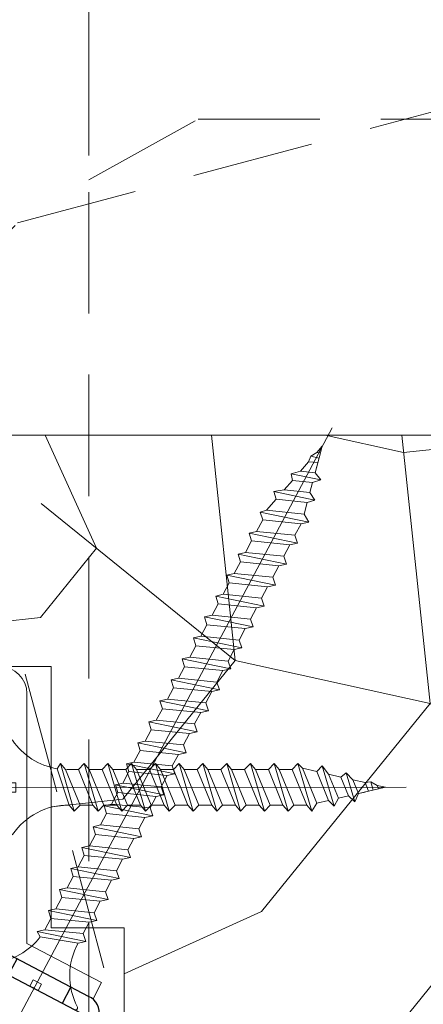
# Model space of a CAD drawing. Units: millimetres. Extents: x 0 to 459, y -15 to 643.
# Drawn here: x 348 to 365, y 437 to 477 of the extents above; entities that cross this region are included whole.
import ezdxf

# ---------------------------------------------------------------- set-up
doc = ezdxf.new("R2010")
doc.units = ezdxf.units.MM
doc.header["$PDMODE"] = 2
doc.header["$PDSIZE"] = 10
doc.linetypes.add('ACISOTGL', pattern=[3, 2, -1])
for name, color, linetype, lineweight in [('Accessoires', 5, 'Continuous', 9), ('AM_5', 3, 'Continuous', 20), ('Contour principale', 30, 'Continuous', 15), ('Contour secondaire', 5, 'Continuous', 9)]:
    doc.layers.add(name, color=color, linetype=linetype, lineweight=lineweight)
doc.layers.add('Calque1', color=7, linetype='Continuous')
doc.layers.add('CSTB_COT', color=1, linetype='Continuous')
doc.layers.add('Détails masqués', color=9, linetype='Continuous', lineweight=0, plot=False)
doc.styles.get("Standard").update_dxf_attribs({"font": 'arial.ttf'})
doc.dimstyles.new('MAL-ISO$0', dxfattribs={"dimtxt": 3, "dimasz": 3, "dimexe": 1, "dimexo": 1, "dimgap": 1.5, "dimtad": 1, "dimtxsty": 'Standard', "dimcen": 0, "dimclrd": 256, "dimclre": 256, "dimclrt": 3, "dimadec": 1, "dimazin": 2, "dimtp": 0.1, "dimtm": 0.1, "dimtfac": 0.71, "dimtmove": 0, "dimatfit": 3, "dimfxl": 1, "dimlwd": -1, "dimlwe": -1, "dimarcsym": 1})

# ---------------------------------------------------------------- blocks, each defined once
blk = doc.blocks.new('*D10')
at = {"layer": 'AM_5', "transparency": 16777216}
for p, q in [((108.3290162411498, 471.6808966457331), (108.3290159136007, 491.1502427958969)), ((350.9333879681697, 471.6808861781444), (350.9333876406204, 491.1502468774324)), ((111.3290159304246, 490.1502428463684), (347.9333876574443, 490.1502468269609))]:
    blk.add_line(p, q, dxfattribs=at)
for points in [[(111.3290159220127, 490.6502428463684), (111.3290159388365, 489.6502428463684), (108.3290159304246, 490.1502427958969)], [(347.9333876490323, 490.6502468269609), (347.9333876658562, 489.6502468269609), (350.9333876574443, 490.1502468774324)]]:
    blk.add_solid(points, dxfattribs=at)
at = {"layer": 'Defpoints', "color": 0, "transparency": 16777216}
for p in [(350.9333876726012, 490.1502468665805), (108.3290162725285, 470.6808966423833), (350.9333879995485, 470.6808861672925)]:
    blk.add_point(p, dxfattribs=at)
at = {"layer": 'AM_5', "color": 3, "transparency": 16777216, "insert": (229.6312017245849, 494.2723457916442), "char_height": 4, "attachment_point": 5, "rotation": 9.639346397879344e-07}
blk.add_mtext('Largeur passage Réel (ouverture 90°) = LS + LSF - 143 (1717)', dxfattribs=at)
blk = doc.blocks.new('*D13')
at = {"layer": 'AM_5', "transparency": 16777216}
for p, q in [((63.3668007845875, 472.6812872367033), (63.36680012652286, 511.7963116015645)), ((395.8867246327144, 472.6814392650055), (395.8867239746522, 511.7963171958242)), ((66.36680014334668, 510.796311652036), (392.886723991476, 510.7963171453527))]:
    blk.add_line(p, q, dxfattribs=at)
for points in [[(66.36680013493476, 511.296311652036), (66.3668001517586, 510.296311652036), (63.36680014334669, 510.7963116015645)], [(392.8867239830641, 511.2963171453527), (392.8867239998879, 510.2963171453527), (395.886723991476, 510.7963171958242)]]:
    blk.add_solid(points, dxfattribs=at)
at = {"layer": 'Defpoints', "color": 0, "transparency": 16777216}
for p in [(395.8867240072714, 510.7963171835822), (63.36680081599717, 471.6812872347438), (395.886724664124, 471.6814392527634)]:
    blk.add_point(p, dxfattribs=at)
at = {"layer": 'AM_5', "color": 3, "transparency": 16777216, "insert": (222.5575556459943, 514.9184152347426), "char_height": 4, "attachment_point": 5, "rotation": 9.639346397879344e-07}
blk.add_mtext('Largeur passage = LS + LSF + 37 (1860)', dxfattribs=at)
blk = doc.blocks.new('*D19')
at = {"layer": 'AM_5', "transparency": 16777216}
for p, q in [((367.8905792714591, 444.1808842059131), (367.8905785944006, 500.5624244817635)), ((395.8911640313414, 472.6812925790912), (395.8911636965304, 500.5624248180089)), ((367.8905786064091, 499.5624244817635), (312.8940046879796, 499.5624238213364)), ((392.8911637085389, 499.5624247819833), (370.8905786064091, 499.562424517789))]:
    blk.add_line(p, q, dxfattribs=at)
for points in [[(370.8905786004049, 500.062424517789), (370.8905786124134, 499.062424517789), (367.8905786064091, 499.5624244817635)], [(392.8911637025346, 500.0624247819833), (392.8911637145432, 499.0624247819833), (395.8911637085389, 499.5624248180089)]]:
    blk.add_solid(points, dxfattribs=at)
at = {"layer": 'Defpoints', "color": 0, "transparency": 16777216}
for p in [(395.8911637085389, 499.5624248180089), (395.8911640433499, 471.6812925790912), (367.8905792834676, 443.1808842059131)]:
    blk.add_point(p, dxfattribs=at)
at = {"layer": 'AM_5', "color": 3, "transparency": 16777216, "insert": (329.6422993185835, 503.6258619487887), "char_height": 4, "attachment_point": 5, "rotation": 6.88037130022151e-07}
blk.add_mtext('Axe pivot 56', dxfattribs=at)
blk = doc.blocks.new('*D20')
at = {"layer": 'AM_5', "transparency": 16777216}
for p, q in [((34.37123690954523, 472.6831253498945), (34.37123608805459, 521.5121099313072)), ((424.8911607122628, 472.6808455297739), (424.8911598907337, 521.5121165013488)), ((421.8911599075576, 520.5121164508773), (37.37123610487842, 520.5121099817787))]:
    blk.add_line(p, q, dxfattribs=at)
for points in [[(37.3712360964665, 521.0121099817787), (37.37123611329034, 520.0121099817787), (34.37123610487842, 520.5121099313072)], [(421.8911598991456, 521.0121164508773), (421.8911599159695, 520.0121164508773), (424.8911599075576, 520.5121165013488)]]:
    blk.add_solid(points, dxfattribs=at)
at = {"layer": 'Defpoints', "color": 0, "transparency": 16777216}
for p in [(34.37123610487842, 520.5121099313072), (34.37123692636906, 471.6831253498945), (424.8911607290867, 471.6808455297739)]:
    blk.add_point(p, dxfattribs=at)
at = {"layer": 'AM_5', "color": 3, "transparency": 16777216, "insert": (222.750941747726, 524.6342140555553), "char_height": 4, "attachment_point": 5, "rotation": 9.639345748656408e-07}
blk.add_mtext('Largeur Hors-Tout = LS + LSF + 153 (2013)', dxfattribs=at)
blk = doc.blocks.new('Cal métal BP EI60')
at = {"layer": 'Calque1', "color": 5, "linetype": 'Continuous', "lineweight": 15}
for p, q in [((-47.91105160769075, -30.4244944837119), (-47.91105343401432, 144.5148355633428)), ((-47.91077556239907, 144.5756520729337), (-32.91077543201391, 144.5756522295123)), ((-32.91077360569034, -30.36367781754234), (-32.91077543201391, 144.5756522295123))]:
    blk.add_line(p, q, dxfattribs=at)
at = {"layer": 'CSTB_COT', "color": 5}
for p, q in [((7.718942890758626, 46.91466961315018), (-32.91077360569034, -30.36367781754234)), ((7.718942890758626, 46.91466961315018), (20.99576668615919, 39.93427206683555)), ((-19.23085778893437, -36.57738812224125), (20.99576668615919, 39.93427206683555)), ((-1.588253837428056, 29.21223788577481), (11.68821719556581, 22.23202580699581)), ((-24.8565984206507, -15.04365596498246), (-11.57977462501731, -22.02405351118068))]:
    blk.add_line(p, q, dxfattribs=at)
blk.add_arc((-32.91077360499185, -30.4243476401025), 15.00000013038516, 180.0000005978083, 335.7824315658179, dxfattribs=at)
blk = doc.blocks.new('sby')
at = {"layer": 'Contour secondaire', "color": 5}
for p, q in [((-0.001530087400283264, 8.947922448249301), (0.02234452662401054, -130.6703730405425)), ((-1.541538597533872, 0.0005276504234643653), (-14.96819485421111, 0.002823596667440142)), ((-0.493127934038057, 0.0002637329889694229), (0.4931278438416484, 0.0002637329889694229)), ((1.543384161535869, 0.0005276504234643653), (14.9700404182131, 0.002823596667440142)), ((1.543384161535869, 0.0005276504234643653), (1.543779902269421, -2.313758030461031)), ((-1.54233007899893, -3.856257535517216e-09), (-1.541934338267197, -2.314285684740753)), ((-1.541934338267197, -2.314285684740753), (1.543779902269421, -2.313758030461031)), ((-5.808659139247538, -19.90301326925328), (6.118024660563492, -15.90933257900542)), ((6.118024660563492, -15.90933257900542), (7.812502216247822, -17.01070549794895)), ((-7.80419657344828, -21.58486337723662), (7.814521376875064, -17.01011408232807)), ((-7.80419657344828, -21.58486337723662), (7.814521376875064, -17.01011408232807)), ((5.915083573016318, -18.6520155876533), (-5.809386516322434, -23.45907422441451)), ((7.812502216247822, -17.01070549794895), (5.915083573016318, -18.6520155876533)), ((5.915810950493437, -22.90570451679014), (5.915153520289095, -19.06106584375448)), ((-5.809386516322434, -23.45907422441451), (-7.805532034144562, -21.58486337646536)), ((-7.80419657344828, -21.58486337723662), (-5.808659139247538, -19.90301326925328)), ((-7.804196573448053, -29.39461326248056), (7.814521376874836, -24.81986396757202)), ((-5.808659139247311, -27.71276315449722), (-5.809386516320615, -23.45907422441451)), ((-5.808659139247311, -27.71276315449722), (5.915810950493437, -22.90570451679014)), ((5.915083573014272, -26.46176547289724), (7.813185915822032, -24.81986396757202)), ((5.915810950493437, -22.90570451679014), (7.814521376874836, -24.81986396757202)), ((-7.804196573448053, -29.39461326248056), (-5.808659139247311, -27.71276315449722)), ((5.915083573014272, -26.46176547289724), (-5.809386516322661, -31.26882410965845)), ((5.915810950493324, -30.71545440203408), (5.915083573014272, -26.46176547289724)), ((-5.809386516322661, -31.26882410965845), (-7.805532034144335, -29.39461326170931)), ((-5.808659139247538, -35.52251303972662), (-5.809386516320842, -31.26882410965845)), ((-5.808659139247538, -35.52251303972662), (5.915810950493324, -30.71545440203408)), ((5.915810950493324, -30.71545440203408), (7.814521376875064, -32.62961385281596)), ((-7.80419657344828, -37.20436314772451), (7.814521376875064, -32.62961385281596)), ((-7.80419657344828, -37.20436314772451), (-5.808659139247538, -35.52251303972662)), ((5.915083573014499, -34.27151535814119), (-5.809386516322888, -39.0785739949024)), ((5.915083573014499, -34.27151535814119), (7.81318591582226, -32.62961385281596)), ((5.915810950493551, -38.52520428727803), (5.915083573014499, -34.27151535814119)), ((-5.809386516322888, -39.0785739949024), (-7.805532034144562, -37.20436314695326)), ((-5.808659139247652, -43.33226292497056), (5.915810950493551, -38.52520428727803)), ((5.915810950493551, -38.52520428727803), (7.81452137687495, -40.43936373805991)), ((-7.804196573447939, -45.0141130329539), (7.81452137687495, -40.43936373805991)), ((-5.808659139247652, -43.33226292497056), (-5.809386516321069, -39.0785739949024)), ((5.915083573014385, -42.08126524338513), (-5.809386516322547, -46.88832388014634)), ((5.915083573014385, -42.08126524338513), (7.813185915822146, -40.43936373805991)), ((5.915810950493324, -46.33495417252198), (5.915083573014385, -42.08126524338513)), ((-5.809386516322547, -46.88832388014634), (-7.805532034144221, -45.0141130321972)), ((-7.804196573447939, -45.0141130329539), (-5.808659139247652, -43.33226292497056)), ((-7.804196573448166, -52.82386291819785), (7.814521376874723, -48.24911362330386)), ((-5.808659139247425, -51.14201281021451), (-5.809386516320728, -46.88832388014634)), ((-5.808659139247425, -51.14201281021451), (5.915810950493324, -46.33495417252198)), ((5.915083573014158, -49.89101512862908), (7.813185915821919, -48.24911362330386)), ((5.915810950493324, -46.33495417252198), (7.814521376874723, -48.24911362330386)), ((-7.804196573448166, -52.82386291819785), (-5.808659139247425, -51.14201281021451)), ((5.915083573014158, -49.89101512862908), (-5.809386516322775, -54.69807376539029)), ((5.91581095049321, -54.14470405775137), (5.915083573014158, -49.89101512862908)), ((-5.809386516322775, -54.69807376539029), (-7.805532034144449, -52.82386291744115)), ((-5.808659139247538, -58.95176269545846), (-5.809386516320956, -54.69807376539029)), ((-5.808659139247538, -58.95176269545846), (5.91581095049321, -54.14470405775137)), ((5.91581095049321, -54.14470405775137), (7.81452137687495, -56.05886350853325)), ((-7.804196573448394, -60.63361280344179), (7.81452137687495, -56.05886350853325)), ((5.915083573014499, -57.70076501387302), (-5.809386516322547, -62.50782365063424)), ((5.915083573014499, -57.70076501387302), (7.813185915822146, -56.05886350853325)), ((5.915810950493437, -61.95445394299531), (5.915083573014499, -57.70076501387302)), ((-5.809386516322547, -62.50782365063424), (-7.805532034144676, -60.63361280268509)), ((-7.804196573448394, -60.63361280344179), (-5.808659139247538, -58.95176269545846)), ((-7.804196573448053, -68.44336268868574), (7.814521376874836, -63.8686133937772)), ((-5.808659139247311, -66.7615125807024), (-5.809386516320728, -62.50782365063424)), ((-5.808659139247311, -66.7615125807024), (5.915810950493437, -61.95445394299531)), ((5.915083573014272, -65.51051489910242), (7.813185915822032, -63.8686133937772)), ((5.915810950493437, -61.95445394299531), (7.814521376874836, -63.8686133937772)), ((-7.804196573448053, -68.44336268868574), (-5.808659139247311, -66.7615125807024)), ((5.915083573014272, -65.51051489910242), (-5.809386516322661, -70.31757353586363)), ((5.91581095049321, -69.76420382823926), (5.915083573014272, -65.51051489910242)), ((-5.809386516322661, -70.31757353586363), (-7.805532034144335, -68.44336268792904)), ((-5.808659139247538, -74.57126246594635), (-5.809386516320842, -70.31757353586363)), ((-5.808659139247538, -74.57126246594635), (5.91581095049321, -69.76420382823926)), ((5.91581095049321, -69.76420382823926), (7.814521376875064, -71.67836327902114)), ((-7.80419657344828, -76.25311257392968), (7.814521376875064, -71.67836327902114)), ((5.915083573014499, -73.32026478434636), (-5.809386516322888, -78.12732342110758)), ((5.915083573014499, -73.32026478434636), (7.81318591582226, -71.67836327902114)), ((5.915810950493551, -77.5739537134832), (5.915083573014499, -73.32026478434636)), ((-5.809386516322888, -78.12732342110758), (-7.805532034144562, -76.25311257317298)), ((-7.80419657344828, -76.25311257392968), (-5.808659139247538, -74.57126246594635)), ((-5.808659139247652, -82.3810123511903), (5.915810950493551, -77.5739537134832)), ((5.915810950493551, -77.5739537134832), (7.81452137687495, -79.48811316426509)), ((-7.804196573448053, -84.06286245917363), (7.81452137687495, -79.48811316426509)), ((-5.808659139247652, -82.3810123511903), (-5.809386516321069, -78.12732342110758)), ((5.915083573014385, -81.13001466959031), (7.813185915822146, -79.48811316426509)), ((-5.809386516322661, -85.93707330635152), (-7.805532034144335, -84.06286245840238)), ((-7.804196573448053, -84.06286245917363), (-5.808659139247652, -82.3810123511903)), ((5.915083573014385, -81.13001466959031), (-5.809386516322661, -85.93707330635152)), ((5.915810950493324, -85.38370359872715), (5.915083573014385, -81.13001466959031)), ((-7.804196573449985, -91.87261234441758), (7.814521376872904, -87.29786304950903)), ((-5.808659139249244, -90.19076223643424), (-5.809386516322661, -85.93707330635152)), ((-5.808659139249244, -90.19076223643424), (5.915810950491505, -85.38370359872715)), ((5.915083573012339, -88.93976455483426), (7.8131859158201, -87.29786304950903)), ((5.915810950491505, -85.38370359872715), (7.814521376872904, -87.29786304950903)), ((-7.804196573449985, -91.87261234441758), (-5.808659139249244, -90.19076223643424)), ((5.915083573012339, -88.93976455483426), (-5.809386516324594, -93.74682319159547)), ((5.915810950491732, -93.1934534839711), (5.915083573012339, -88.93976455483426)), ((-5.809386516324594, -93.74682319159547), (-7.805532034146268, -91.87261234364632)), ((-5.808659139249471, -98.00051212166363), (-5.809386516322775, -93.74682319159547)), ((-5.808659139249471, -98.00051212166363), (5.915810950491732, -93.1934534839711)), ((5.915810950491732, -93.1934534839711), (7.814521376873131, -95.10761293475298)), ((-7.804196573450213, -99.68236222966152), (7.814521376873131, -95.10761293475298)), ((6.334790302902775, -96.57743375366044), (-5.19282407878211, -101.3037811154172)), ((5.247748884781686, -101.2771102919833), (6.334790302902775, -96.57743375366044)), ((6.334790302902775, -96.57743375366044), (7.814521376873131, -95.10761293475298)), ((-7.805532034146495, -99.68236222889027), (-5.19282407878211, -101.3037811154172)), ((-7.804196573450213, -99.68236222966152), (-5.808659139249471, -98.00051212166363)), ((-6.146677291140804, -107.0066218722168), (7.086330107557274, -103.130651292613)), ((-4.294100780611075, -105.1892897340113), (-5.19282407878211, -101.3037811154172)), ((-4.294100780609256, -105.1892897340113), (5.247748884783505, -101.2771102919833)), ((7.086330107557274, -103.130651292613), (4.357787764447608, -105.1977590470087)), ((5.247748884783505, -101.2771102919833), (7.086330107557274, -103.130651292613)), ((-4.294100780609256, -105.1892897340113), (-6.146677291140804, -107.0066218722168)), ((4.357787764447608, -105.1977590470087), (-3.553846087319357, -108.4415464035519)), ((3.404999853271988, -109.2439864800399), (4.339128050061959, -105.2054095711246)), ((3.404999853381128, -109.2439864799817), (4.337309140261027, -105.2132733830549)), ((-6.146677291140804, -107.0066218722168), (-3.553846087319357, -108.4415464035519)), ((-2.774564356490259, -111.7776214572186), (-3.546457783648179, -108.4456352382367)), ((-2.770588006083813, -111.7759911447647), (-3.542888637728424, -108.4370538250041)), ((-2.774564356490259, -111.7776214572186), (3.404999853381128, -109.2439864799817)), ((3.404999853381128, -109.2439864799817), (4.81591202773609, -111.0049848025701)), ((-4.771072319214113, -113.8130289723449), (4.81591202773609, -111.0049848025701)), ((-2.774564356490259, -111.7776214572186), (-4.771072319214113, -113.8130289723449)), ((2.496239102442132, -113.1728906675125), (-2.022167635306573, -115.0254474116518)), ((1.563929815965707, -117.2036037637008), (2.496239102443951, -113.1728906675125)), ((4.81591202773609, -111.0049848025701), (2.496239102442132, -113.1728906675125)), ((-2.022167635306573, -115.0254474116518), (-4.771072319214113, -113.8130289723449)), ((-0.4978774864173374, -121.6052595843794), (-2.022167635306573, -115.0254474116518)), ((-1.515174006806888, -117.2036037637008), (-2.019260185896087, -115.0242553509743)), ((-1.250274208048609, -118.3574336306629), (1.563929815965707, -117.2036037637008)), ((-0.8968816594222062, -119.8829021219863), (1.801277149863608, -119.0926067758119)), ((1.801277149863608, -119.0926067758119), (0.6551690650740056, -121.1325079512462)), ((1.563929815965707, -117.2036037637008), (1.801277149863608, -119.0926067758119)), ((0.6551690650740056, -121.1325079512462), (-0.4978774864173374, -121.6052595843794)), ((0.02437790457940991, -123.8596482132707), (-0.4978774864173374, -121.6052595843794)), ((0.02437790457940991, -123.8596482132707), (0.6551690650740056, -121.1325079512462))]:
    blk.add_line(p, q, dxfattribs=at)
for centre, radius, start, end in [((14.97012799638105, -0.7471763982248376), 0.7500000000015004, 315.0097975312387, 90.00979753121862), ((-14.96987158794764, -0.7522961148861214), 0.7500000000015002, 90.0097975361691, 225.0097975361256), ((-27.99089051590988, -19.61251015176822), 22.18413353974098, 359.249685443828, 55.76684845893157), ((27.9908904257137, -19.61251015175367), 22.18413353974098, 124.2331515410361, 170.3906814839999)]:
    blk.add_arc(centre, radius, start, end, dxfattribs=at)
blk = doc.blocks.new('sbhs')
at = {"layer": 'Contour secondaire', "color": 5}
for p, q in [((0.7243419702080018, 1.362851271846012), (7.025748065803327, 13.21896297529747)), ((-7.901032035715957, 4.199320373161754), (184.3602814558431, -97.9856659762554)), ((-0.2315095206724891, -0.4354060825098713), (0.2315095206756723, 0.4354060825171473)), ((0.7243419702080018, 1.362851271846012), (2.767920730347896, 0.2767093748298066)), ((1.319731534603761, -2.44806230478207), (2.767920730347896, 0.2767093748298066)), ((-0.7239415385668053, -1.360973852435563), (-7.029402034594, -13.21492979293544)), ((-0.7238472255342003, -1.361920407765865), (1.319731534603761, -2.44806230478207)), ((14.84655025650852, -14.47276412370047), (16.91957838675785, -2.067207856951427)), ((15.39468768307029, -17.02429989626762), (18.68796773005295, -1.086075777646329)), ((15.39468768307029, -17.02429989626762), (18.68796773005295, -1.086075777646329)), ((16.91957838675785, -2.067207856951427), (18.6875419805491, -1.088136243481131)), ((18.6875419805491, -1.088136243481131), (19.24594867770054, -3.534005879999313)), ((19.24594867770054, -3.534005879999313), (17.9860242340817, -16.14287585354032)), ((23.00207456148905, -5.530349632965226), (19.24594867770054, -3.534005879999313)), ((21.74215011851231, -18.13921960729203), (23.00207456148905, -5.530349632965226)), ((22.29028754507419, -20.69075537985918), (25.58356759205674, -4.752531261237891)), ((23.00207456148905, -5.530349632965226), (25.58356759205674, -4.752531261237891)), ((26.14154853970444, -7.200461363590875), (25.58294063106916, -4.753710403365403)), ((26.14154853970444, -7.200461363590875), (24.88162409608742, -19.80933133713188)), ((29.89767442349284, -9.196805116556789), (26.14154853970444, -7.200461363590875)), ((28.63774998051656, -21.8056750908836), (29.89767442349284, -9.196805116556789)), ((29.18588740707844, -24.35721086345075), (32.47916745406064, -8.418986744829454)), ((29.89767442349284, -9.196805116556789), (32.47916745406064, -8.418986744829454)), ((33.03714840170824, -10.86691684718244), (32.47854049307307, -8.420165886956966)), ((33.03714840170824, -10.86691684718244), (31.77722395809167, -23.47578682072344)), ((36.79327428549709, -12.86326060014835), (33.03714840170824, -10.86691684718244)), ((35.53334984252035, -25.47213057447516), (36.79327428549709, -12.86326060014835)), ((36.08148726908223, -28.02366634704231), (39.37476731606489, -12.08544222842102)), ((36.79327428549709, -12.86326060014835), (39.37476731606489, -12.08544222842102)), ((39.93274826371248, -14.533372330774), (39.37414035507732, -12.08662137054853)), ((15.39468768307029, -17.02429989626762), (14.84655025650852, -14.47276412370047)), ((17.9860242340817, -16.14287585354032), (15.39406072157703, -17.02547903771119)), ((21.74215011851231, -18.13921960729203), (17.98602423408352, -16.14287585352577)), ((39.93274826371248, -14.533372330774), (38.67282382009546, -27.142242304315)), ((43.68887414750282, -16.52971608373991), (39.93274826371248, -14.533372330774)), ((42.97708713109023, -31.69012183063387), (46.2703671780705, -15.75189771201258)), ((43.68887414750282, -16.52971608373991), (46.2703671780705, -15.75189771201258)), ((46.82834812571821, -18.19982781436556), (46.26974021708293, -15.75307685414009)), ((22.29028754507419, -20.69075537985918), (21.74215011851231, -18.13921960729203)), ((42.42894970452608, -29.13858605806672), (43.68887414750282, -16.52971608373991)), ((46.82834812571639, -18.19982781436556), (45.56842368209936, -30.80869778790657)), ((50.58447400950888, -20.19617156733148), (46.82834812571821, -18.19982781436556)), ((49.87268699309402, -35.35657731422543), (53.16596704007668, -19.41835319560414)), ((50.58447400950888, -20.19617156733148), (53.16596704007668, -19.41835319560414)), ((53.72394798772427, -21.86628329795712), (53.16534007908911, -19.41953233773165)), ((24.88162409608742, -19.80933133713188), (22.28966058358094, -20.69193452130276)), ((28.63774998051656, -21.8056750908836), (24.88162409608742, -19.80933133711733)), ((29.18588740707844, -24.35721086345075), (28.63774998051656, -21.8056750908836)), ((49.32454956653214, -32.80504154165828), (50.58447400950888, -20.19617156733148)), ((53.72394798772245, -21.86628329795712), (52.46402354410725, -34.47515327148358)), ((57.48007387151267, -23.86262705092304), (53.72394798772427, -21.86628329795712)), ((31.77722395809167, -23.47578682072344), (29.18526044558519, -24.35839000489432)), ((35.53334984252035, -25.47213057447516), (31.77722395809167, -23.47578682070889)), ((36.08148726908223, -28.02366634704231), (35.53334984252035, -25.47213057447516)), ((56.22014942853593, -36.47149702524985), (57.48007387151267, -23.86262705092304)), ((56.76828685509781, -39.023032797817), (60.06156690208047, -23.0848086791957)), ((57.48007387151267, -23.86262705092304), (60.06156690208047, -23.0848086791957)), ((60.61954784972806, -25.53273878154869), (59.35962340611104, -38.14160875507514)), ((60.61954784972806, -25.53273878154869), (60.0609399410929, -23.08598782132322)), ((64.37567373351703, -27.5290825345146), (60.61954784972806, -25.53273878154869)), ((38.67282382009546, -27.142242304315), (36.0808603075908, -28.02484548848588)), ((42.42894970452608, -29.13858605806672), (38.67282382009728, -27.14224230430045)), ((42.97708713109023, -31.69012183063387), (42.42894970452608, -29.13858605806672)), ((63.11574929054029, -40.13795250884141), (64.37567373351703, -27.5290825345146)), ((63.66388671710217, -42.68948828140856), (66.95716676408472, -26.75126416278727)), ((64.37567373351703, -27.5290825345146), (66.95716676408472, -26.75126416278727)), ((67.51514771173242, -29.19919426514025), (66.95653980309714, -26.75244330491478)), ((45.56842368209936, -30.80869778790657), (42.97646016959698, -31.69130097207744)), ((49.32454956653214, -32.80504154165828), (45.568423682103, -30.80869778789202)), ((67.51514771173242, -29.19919426514025), (66.2552232681154, -41.8080642386667)), ((71.27127359552082, -31.1955380181098), (67.51514771173242, -29.19919426514025)), ((70.0113491525459, -43.80440799243297), (71.27127359552082, -31.1955380181098)), ((70.55948657910778, -46.35594376500012), (73.85276662609044, -30.41771964637883)), ((71.27127359552082, -31.1955380181098), (73.85276662609044, -30.41771964637883)), ((74.41074757373622, -32.86564974873181), (73.85213966510287, -30.41889878850634)), ((49.87268699309402, -35.35657731422543), (49.32454956653214, -32.80504154165828)), ((52.46402354410725, -34.47515327148358), (49.87206003160077, -35.357756455669)), ((56.22014942853593, -36.47149702524985), (52.46402354410725, -34.47515327148358)), ((74.41074757373622, -32.86564974873181), (73.15082313011919, -45.47451972225826)), ((78.16687345752644, -34.86199350170136), (74.41074757373622, -32.86564974873181)), ((76.90694901454833, -47.47086347603909), (78.16687345752462, -34.86199350170136)), ((77.45508644111203, -50.02239924859168), (80.74836648809242, -34.08417512997039)), ((78.16687345752462, -34.86199350170136), (80.74836648809242, -34.08417512997039)), ((81.30634743574001, -36.53210523232337), (80.74773952710484, -34.0853542720979)), ((56.76828685509781, -39.023032797817), (56.22014942853593, -36.47149702524985)), ((59.35962340611104, -38.14160875507514), (56.76765989360456, -39.02421193926057)), ((63.11574929054029, -40.13795250884141), (59.35962340611104, -38.14160875507514)), ((81.30634743574001, -36.53210523232337), (80.04642299212344, -49.14097520586438)), ((85.0624733195308, -38.52844898529293), (81.30634743574001, -36.53210523232337)), ((83.80254887655224, -51.13731895963065), (85.06247331952898, -38.52844898529293)), ((84.35068630311582, -53.68885473218324), (87.64396635009666, -37.7506306135765)), ((85.06247331952898, -38.52844898529293), (87.64396635009666, -37.7506306135765)), ((88.20194729774437, -40.19856071591494), (87.64333938911273, -37.75180975568946)), ((63.66388671710217, -42.68948828140856), (63.11574929054029, -40.13795250884141)), ((66.2552232681154, -41.8080642386667), (63.66325975560881, -42.69066742285213)), ((70.0113491525459, -43.80440799243297), (66.2552232681154, -41.8080642386667)), ((88.20194729774437, -40.19856071591494), (86.94202285412734, -52.80743068945594)), ((91.95807318153459, -42.19490446888449), (88.20194729774437, -40.19856071591494)), ((91.24628616511791, -57.35531021577845), (94.53956621210239, -41.41708609716807)), ((91.95807318153277, -42.19490446889904), (94.53956621210239, -41.41708609716807)), ((95.09754715974816, -43.8650161995065), (94.53893925111481, -41.41826523928103)), ((70.55948657910778, -46.35594376500012), (70.0113491525459, -43.80440799243297)), ((90.69814873855603, -54.80377444322221), (91.95807318153277, -42.19490446889904)), ((95.09754715974816, -43.8650161995065), (93.83762271613296, -56.4738861730475)), ((98.85367304353883, -45.8613599524906), (95.09754715974816, -43.8650161995065)), ((98.14188602712215, -61.02176569937001), (101.4351660741066, -45.08354158075963)), ((98.85367304353701, -45.8613599524906), (101.4351660741066, -45.08354158075963)), ((101.9931470217524, -47.53147168311261), (101.4345391131191, -45.08472072287259)), ((73.15082313011919, -45.47451972225826), (70.55885961761635, -46.35712290644369)), ((76.90694901455015, -47.47086347603909), (73.15082313011919, -45.47451972225826)), ((77.45508644111203, -50.02239924859168), (76.90694901454833, -47.47086347603909)), ((97.59374860056028, -58.47022992681377), (98.85367304353701, -45.8613599524906)), ((101.9931470217524, -47.53147168311261), (100.7332225781372, -60.14034165663907)), ((105.7492729055427, -49.52781543608216), (101.9931470217524, -47.53147168311261)), ((80.04642299212344, -49.14097520586438), (77.45445947961878, -50.02357839003525)), ((83.80254887655224, -51.13731895963065), (80.04642299212344, -49.14097520586438)), ((84.35068630311582, -53.68885473218324), (83.80254887655224, -51.13731895963065)), ((104.4893484625642, -62.13668541040897), (105.7492729055409, -49.52781543608216)), ((105.0374858891278, -64.68822118296157), (108.3307659361104, -48.74999706435119)), ((105.7492729055409, -49.52781543608216), (108.3307659361104, -48.74999706435119)), ((108.8887468837562, -51.19792716670418), (107.6288224401411, -63.80679714023063)), ((108.8887468837562, -51.19792716670418), (108.3301389751228, -48.75117620646415)), ((112.6448727675465, -53.19427091967373), (108.8887468837562, -51.19792716670418)), ((86.94202285412734, -52.80743068945594), (84.35005934162257, -53.69003387362682)), ((90.69814873855603, -54.80377444322221), (86.94202285412734, -52.80743068945594)), ((91.24628616511791, -57.35531021577845), (90.69814873855603, -54.80377444322221)), ((111.3849483245684, -65.80314089400053), (112.6448727675447, -53.19427091967373)), ((111.9330857511321, -68.35467666655313), (115.2263657981148, -52.41645254794275)), ((112.6448727675447, -53.19427091967373), (115.2263657981148, -52.41645254794275)), ((115.7843467457601, -54.86438265029574), (114.5244223021435, -67.47325262382219)), ((115.7843467457601, -54.86438265029574), (115.2257388371272, -52.41763169007027)), ((119.540472629549, -56.86072640326529), (115.7843467457601, -54.86438265029574)), ((93.83762271613296, -56.4738861730475), (91.24565920362829, -57.35648935722202)), ((97.59374860056028, -58.47022992681377), (93.83762271613296, -56.4738861730475)), ((118.280548186574, -69.4695963775921), (119.540472629549, -56.86072640326529)), ((118.8286856131359, -72.0211321501447), (122.1219656601186, -56.08290803153432)), ((119.540472629549, -56.86072640326529), (122.1219656601186, -56.08290803153432)), ((122.6799466077644, -58.5308381338873), (122.121338699131, -56.08408717366183)), ((98.14188602712215, -61.02176569937001), (97.59374860056028, -58.47022992681377)), ((100.7332225781372, -60.14034165663907), (98.14125906563254, -61.02294484081358)), ((104.4893484625642, -62.13668541040897), (100.7332225781372, -60.14034165663907)), ((122.6799466077644, -58.5308381338873), (121.4200221641473, -71.13970810741375)), ((126.4360724915529, -60.52718188685685), (122.6799466077644, -58.5308381338873)), ((125.1761480485779, -73.13605186118366), (126.4360724915529, -60.52718188685685)), ((125.7242854751402, -75.68758763373626), (129.0175655221224, -59.74936351512588)), ((126.4360724915529, -60.52718188685685), (129.0175655221224, -59.74936351512588)), ((129.5755464697681, -62.19729361747886), (129.0169385611348, -59.75054265725339)), ((105.0374858891278, -64.68822118296157), (104.4893484625642, -62.13668541040897)), ((107.6288224401411, -63.80679714023063), (105.0368589276363, -64.68940032440514)), ((111.3849483245684, -65.80314089400053), (107.6288224401411, -63.80679714023063)), ((129.5755464697681, -62.19729361747886), (128.3156220261512, -74.80616359100532)), ((133.3316723535571, -64.19363737044841), (129.5755464697681, -62.19729361747886)), ((132.0717479105804, -76.80250734477522), (133.3316723535571, -64.19363737044841)), ((132.6198853371441, -79.35404311732782), (135.9131653841249, -63.41581899871744)), ((133.3316723535571, -64.19363737044841), (135.9131653841249, -63.41581899871744)), ((136.4711463317725, -65.86374910107043), (135.9125384231373, -63.41699814084495)), ((111.9330857511321, -68.35467666655313), (111.3849483245684, -65.80314089400053)), ((114.5244223021435, -67.47325262382219), (111.9324587896407, -68.35585580801126)), ((118.280548186574, -69.4695963775921), (114.5244223021435, -67.47325262382219)), ((136.4711463317725, -65.86374910107043), (135.2112218881555, -78.47261907459688)), ((140.2272722155609, -67.86009285403998), (136.4711463317725, -65.86374910107043)), ((138.9673477725842, -80.46896282836678), (140.2272722155609, -67.86009285403998)), ((139.515485199146, -83.02049860093393), (142.8087652461287, -67.082274482309)), ((140.2272722155609, -67.86009285403998), (142.8087652461287, -67.082274482309)), ((143.3667461937763, -69.53020458466199), (142.8081382851411, -67.08345362443652)), ((118.8286856131359, -72.0211321501447), (118.280548186574, -69.4695963775921)), ((121.4200221641473, -71.13970810741375), (118.8280586516445, -72.02231129160282)), ((125.1761480485779, -73.13605186118366), (121.4200221641473, -71.13970810741375)), ((143.3667461937763, -69.53020458466199), (142.1068217501593, -82.13907455818844)), ((147.1228720775666, -71.52654833763154), (143.3667461937763, -69.53020458466199)), ((146.4110850611503, -86.6869540845255), (149.7043651081329, -70.74872996590057)), ((147.1228720775648, -71.52654833763154), (149.7043651081329, -70.74872996590057)), ((150.2623460557805, -73.19666006825355), (149.7037381471454, -70.74990910802808)), ((125.7242854751402, -75.68758763373626), (125.1761480485779, -73.13605186118366)), ((145.8629476345885, -84.1354183119729), (147.1228720775648, -71.52654833763154)), ((150.2623460557805, -73.19666006825355), (149.0024216121636, -85.80553004179455)), ((154.0184719395709, -75.1930038212231), (150.2623460557805, -73.19666006825355)), ((153.3073118846474, -90.35223042665893), (156.6005919316301, -74.41400630804856)), ((154.0190989010623, -75.19182467977953), (156.6005919316301, -74.41400630804856)), ((157.2036750258226, -76.41057037475548), (156.6005919316301, -74.41400630804856)), ((128.3156220261512, -74.80616359100532), (125.7236585136487, -75.68876677519438)), ((132.0717479105804, -76.80250734477522), (128.3156220261512, -74.80616359100532)), ((132.6198853371441, -79.35404311732782), (132.0717479105804, -76.80250734477522)), ((152.7591744580856, -87.80069465410634), (154.0190989010623, -75.19182467977953)), ((157.2036750258226, -76.41057037475548), (155.9649049129398, -88.8077354266643)), ((160.8429080791753, -79.57673546726801), (157.2036750258226, -76.41057037475548)), ((135.2112218881555, -78.47261907459688), (132.6192583756508, -79.35522225878594)), ((138.9673477725842, -80.46896282836678), (135.2112218881555, -78.47261907459688)), ((139.515485199146, -83.02049860093393), (138.9673477725842, -80.46896282836678)), ((159.817530426062, -89.8383456572883), (160.8429080791753, -79.57673546726801)), ((160.5524074733365, -92.32725938687145), (163.3426492439044, -78.82354939258585)), ((160.8429080791753, -79.57673546726801), (163.3426492439044, -78.82354939258585)), ((163.3426492439044, -78.82354939258585), (163.8868240218758, -82.20315759435107)), ((142.1068217501593, -82.13907455818844), (139.5148582376546, -83.0216777423775)), ((145.8629476345885, -84.1354183119729), (142.1068217501593, -82.13907455818844)), ((146.4110850611503, -86.6869540845255), (145.8629476345885, -84.1354183119729)), ((163.8868240218758, -82.20315759435107), (163.0366311515098, -90.71158157896934)), ((167.0121239643739, -84.94400810339721), (163.8848188284605, -82.22322484776305)), ((167.0121239643812, -84.9440081032808), (163.8909082358527, -82.22852268587667)), ((149.0030485736569, -85.80435090033643), (146.4110850611503, -86.6869540845255)), ((152.7591744580874, -87.80069465410634), (149.0030485736569, -85.80435090033643)), ((166.3480612017664, -91.58970901959401), (167.0121239643812, -84.9440081032808)), ((167.0121239643812, -84.9440081032808), (169.2293763377799, -84.52498522977112)), ((167.2079156543548, -94.30808686644014), (169.2293763377799, -84.52498522977112)), ((169.2293763377799, -84.52498522977112), (170.0545031293839, -87.59090500975435)), ((153.3073118846474, -90.35223042665893), (152.7591744580856, -87.80069465410634)), ((153.306684923156, -90.35340956811706), (155.9649049129398, -88.8077354266643)), ((159.8175304260584, -89.8383456572883), (155.9649049129398, -88.8077354266643)), ((159.817530426062, -89.8383456572883), (160.5524074733365, -92.32725938687145)), ((170.0545031293839, -87.59090500975435), (169.5689501747837, -92.45014407223789)), ((173.175718857448, -90.30639042645998), (170.0545031293857, -87.59090500975435)), ((172.8733013999042, -93.33287540612582), (173.175718857448, -90.30639042645998)), ((173.175718857448, -90.30639042645998), (174.9550373436612, -90.98365836553057)), ((160.5524074733365, -92.32725938687145), (163.0366311515098, -90.71158157896934)), ((166.3484885047527, -91.58543272524548), (163.0378086510899, -90.69979758736372)), ((166.3480612017664, -91.58970901959401), (163.0437099767331, -90.70697768564787)), ((166.3480612017664, -91.58970901959401), (167.2079156543548, -94.30808686644014)), ((169.5689501747837, -92.45014407223789), (167.2079156543548, -94.30808686644014)), ((176.0941903724959, -94.19331045802755), (169.5689501747837, -92.45014407223789)), ((171.730167173791, -93.02507773494654), (169.5692626124927, -92.44701730817906)), ((174.3861178843831, -93.73701238257127), (174.9550373436612, -90.98365836553057)), ((174.9550373436612, -90.98365836553057), (176.2180980224944, -92.95328733290444)), ((176.2180980224944, -92.95328733290444), (176.0941903724959, -94.19331045802755)), ((178.3298814403314, -94.79055767041427), (176.2180980224944, -92.95328733290444)), ((178.3298814403314, -94.79055767041427), (176.0941903724959, -94.19331045802755))]:
    blk.add_line(p, q, dxfattribs=at)
for centre, radius, start, end in [((7.687999871393686, 12.86693663253391), 0.7500000000015004, 17.00979753118585, 152.0097975311566), ((30.45797858392677, 15.50684975694821), 22.18413353974098, 186.2331515410975, 232.3906814838208), ((4.176124397723129, -33.92212896940691), 22.18413353974098, 61.24968544377739, 117.7668484591007), ((-6.363458081763497, -13.57091749202664), 0.7500000000015002, 152.0097975361163, 287.0097975362324)]:
    blk.add_arc(centre, radius, start, end, dxfattribs=at)
blk = doc.blocks.new('Patte fixation vitrage 23mm')
at = {"layer": 'Accessoires', "color": 5, "linetype": 'Continuous', "lineweight": 15}
blk.add_line((-5.684341886080801e-14, -1.118300011766166), (1.176169348582334e-07, -11.38632060527311), dxfattribs=at)
at = {"layer": 'Accessoires', "color": 5}
for p, q in [((-3.069334819421442, -13.00004836753624), (1.176169348582334e-07, -11.38632060527311)), ((-2.720314928193602, -13.66388954999462), (0.7500001223819481, -11.83934323758763)), ((-3.069334819421442, -13.00004836753624), (-2.720314928193602, -13.66388954999462))]:
    blk.add_line(p, q, dxfattribs=at)
at = {"layer": 'Accessoires', "color": 5, "linetype": 'Continuous', "lineweight": 15}
blk.add_arc((1.118300000000033, -1.118300000000033), 1.118300000000005, 90.00000060282392, 180.0000006028239, dxfattribs=at)
at = {"layer": 'Accessoires', "color": 5, "xscale": -0.05000000000000002, "yscale": 0.05000000000000002, "zscale": 0.05, "rotation": 270.0000014829449}
blk.add_blockref('Cal métal BP EI60', (-0.7052664880696113, -12.6044614743418), dxfattribs=at)
at = {"layer": 'Détails masqués', "color": 5, "xscale": -0.125, "yscale": 0.125, "zscale": 0.125, "rotation": 270.0000008848387}
for name, p in [('sbhs', (-0.2914916768788203, -13.23425723150564)), ('sby', (0.7500000440157066, -4.97416243296351))]:
    blk.add_blockref(name, p, dxfattribs=at)

msp = doc.modelspace()

# ---------------------------------------------------------------- hatches: boundary and pattern name
at = {"layer": 'Contour secondaire'}
h = msp.add_hatch(dxfattribs=at)
h.set_pattern_fill('352', color=5, scale=73.33, angle=51.00000096237132)
h.set_pattern_definition([(51.00000103287191, (-1203.894240940642, -2.543670718258682), (-10.84005093719259, 103.1361774339105), [21.999, -51.331]), (51.00000103287191, (-1206.74364664992, -0.2362675558406409), (-10.84005093719259, 103.1361774339105), [21.999, -51.331]), (51.00000103287191, (-1210.135054906057, 7.227944478272775), (-10.84005093719259, 103.1361774339105), [14.666, -58.664]), (51.00000103287191, (-1213.526463162195, 14.69215651238642), (-10.84005093719259, 103.1361774339105), [10.9995, -62.33049999999999]), (51.00000103287191, (-1219.225274580749, 19.30696283722227), (-10.84005093719259, 103.1361774339105), [7.333, -65.997]), (51.00000103287191, (-1236.461101811394, 9.674740615670316), (-10.84005093719259, 103.1361774339105), [3.6665, -18.3325, 3.6665, -47.6645]), (51.00000103287191, (-1232.388298033418, 20.53036090592082), (-10.84005093719259, 103.1361774339105), [3.6665, -29.332, 10.9995, -29.332]), (51.00000103287191, (-1226.008091093024, 34.2353869054491), (-10.84005093719259, 103.1361774339105), [3.6665, -3.6665, 3.6665, -62.33049999999999]), (51.00000103287191, (-1231.164899964719, 33.69338435858936), (-10.84005093719259, 103.1361774339105), [3.6665, -69.6635]), (51.00000103287191, (-1239.171114545692, 35.45878497414765), (-10.84005093719259, 103.1361774339105), [10.9995, -62.33049999999999]), (51.00000103287191, (-1244.869925964247, 40.0735912989835), (-10.84005093719259, 103.1361774339105), [14.666, -58.664]), (51.00000103287191, (-1252.876140545221, 41.83899191454179), (-10.84005093719259, 103.1361774339105), [18.3325, -21.999, 3.6665, -29.332]), (141.0000010328719, (-1237.142497333232, -8.645091708693826), (-103.1361774339105, -10.84005093719257), [3.6665, -7.333, 18.3325, -43.998]), (141.0000010328719, (-1240.533905589371, -1.180879674580638), (-103.1361774339105, -10.84005093719257), [3.6665, -3.6665, 10.9995, -54.9975]), (141.0000010328719, (-1261.021748101172, 20.12775133404079), (-103.1361774339105, -10.84005093719257), [7.333, -65.997]), (141.0000010328719, (-1235.919099264534, 4.517931743974714), (-103.1361774339105, -10.84005093719257), [14.666, -21.999, 3.6665, -32.9985]), (141.0000010328719, (-1264.955158904169, 32.74877223984959), (-103.1361774339105, -10.84005093719257), [3.6665, -69.6635]), (141.0000010328719, (-1234.153698648976, 12.52414632494788), (-103.1361774339105, -10.84005093719257), [10.9995, -62.33049999999999]), (141.0000010328719, (-1232.388298033418, 20.53036090592082), (-103.1361774339105, -10.84005093719257), [7.333, -65.997]), (141.0000010328719, (-1227.773491708582, 26.22917232447594), (-103.1361774339105, -10.84005093719257), [3.6665, -10.9995, 10.9995, -47.6645]), (141.0000010328719, (-1228.315494255441, 31.38598119617131), (-103.1361774339105, -10.84005093719257), [3.6665, -69.6635]), (141.0000010328719, (-1214.610468255913, 25.00577425577717), (-103.1361774339105, -10.84005093719257), [10.2662, -63.0638]), (141.0000010328719, (-1200.905442256385, 18.62556731538302), (-103.1361774339105, -10.84005093719257), [7.333, -65.997]), (141.0000010328719, (-1219.08588160577, 42.78360403328179), (-103.1361774339105, -10.84005093719257), [3.6665, -69.6635]), (141.0000010328719, (-1211.621669571656, 46.1750122894191), (-103.1361774339105, -10.84005093719257), [10.9995, -62.33049999999999]), (141.0000010328719, (-1207.006863246821, 51.87382370797445), (-103.1361774339105, -10.84005093719257), [10.9995, -62.33049999999999]), (96.0000010328717, (-1191.133827059854, 24.86638128079812), (-56.98811418663573, 46.14806324923693), [5.185164299999999, -5.185164299999999, 5.185164299999999, -88.14878760145999]), (96.0000010328717, (-1214.610468255913, 25.00577425577717), (-56.98811418663573, 46.14806324923693), [10.3703286, -93.33395190145998]), (96.0000010328717, (-1261.563750648033, 25.28456020573617), (-56.98811418663573, 46.14806324923693), [10.3703286, -93.33395190145998]), (96.0000010328717, (-1238.087109451973, 25.1451672307569), (-56.98811418663573, 46.14806324923693), [10.3703286, -93.33395190145998]), (96.0000010328717, (-1224.382083452444, 18.76496029036252), (-56.98811418663573, 46.14806324923693), [10.3703286, -93.33395190145998]), (96.0000010328717, (-1199.140041640827, 26.63178189635642), (-56.98811418663573, 46.14806324923693), [10.3703286, -93.33395190145998]), (96.0000010328717, (-1206.60425367494, 23.24037364021888), (-56.98811418663573, 46.14806324923693), [15.55563956, -88.14864094145999]), (96.0000010328717, (-1246.093324032946, 26.91056784631519), (-56.98811418663573, 46.14806324923693), [5.185164299999999, -98.51911620145998]), (96.0000010328717, (-1254.099538613919, 28.67596846187325), (-56.98811418663573, 46.14806324923693), [5.185164299999999, -98.51911620145998]), (96.0000010328717, (-1235.640313314575, 51.47121413609398), (-56.98811418663573, 46.14806324923693), [5.185164299999999, -98.51911620145998]), (96.0000010328717, (-1225.605481521144, 5.601936837693756), (-56.98811418663573, 46.14806324923693), [5.185164299999999, -98.51911620145998]), (96.0000010328717, (-1220.169886699489, 53.097221776673), (-56.98811418663573, 46.14806324923693), [5.185164299999999, -98.51911620145998]), (96.0000010328717, (-1230.622897417858, 28.53657548689398), (-56.98811418663573, 46.14806324923693), [5.185164299999999, -98.51911620145998]), (96.0000010328717, (-1231.706902511579, 38.85019323028496), (-56.98811418663573, 46.14806324923693), [5.185164299999999, -98.51911620145998]), (186.0000010328719, (-1222.616682836886, 26.77117487133569), (-46.14806324923693, -56.98811418663573), [5.185164299999997, -5.185164299999997, 15.55563955999999, -77.77831234145994]), (186.0000010328719, (-1215.694473349633, 35.3193919991686), (-46.14806324923693, -56.98811418663573), [5.185164299999997, -98.51911620145994]), (186.0000010328719, (-1195.748633384689, 19.16756986224277), (-46.14806324923693, -56.98811418663573), [5.185164299999997, -98.51911620145994]), (186.0000010328719, (-1219.225274580749, 19.30696283722227), (-46.14806324923693, -56.98811418663573), [5.185164299999997, -98.51911620145994]), (186.0000010328719, (-1223.700687930605, 37.08479261472667), (-46.14806324923693, -56.98811418663573), [5.185164299999997, -98.51911620145994]), (186.0000010328719, (-1220.990675196307, 11.30074825624888), (-46.14806324923693, -56.98811418663573), [5.185164299999997, -98.51911620145994]), (186.0000010328719, (-1202.531449896965, 34.0959939304696), (-46.14806324923693, -56.98811418663573), [5.185164299999997, -98.51911620145994]), (186.0000010328719, (-1217.73865991515, -19.64010497392405), (-46.14806324923693, -56.98811418663573), [5.185164299999997, -98.51911620145994]), (186.0000010328719, (-1218.280662462009, -14.48329610222845), (-46.14806324923693, -56.98811418663573), [10.37032859999999, -93.33395190145994]), (186.0000010328719, (-1218.822665008869, -9.326487230533075), (-46.14806324923693, -56.98811418663573), [10.37032859999999, -93.33395190145994]), (186.0000010328719, (-1214.207858684033, -3.627675811977724), (-46.14806324923693, -56.98811418663573), [10.37032859999999, -93.33395190145994]), (186.0000010328719, (-1217.59926694017, 3.836536222135692), (-46.14806324923693, -56.98811418663573), [10.37032859999999, -93.33395190145994]), (186.0000010328719, (-1221.935287315048, 45.09100719569983), (-46.14806324923693, -56.98811418663573), [10.37032859999999, -93.33395190145994]), (186.0000010328719, (-1184.2116175726, 33.41459840863058), (-46.14806324923693, -56.98811418663573), [10.37032859999999, -93.33395190145994]), (186.0000010328719, (-1227.494705758623, 73.18245471659543), (-46.14806324923693, -56.98811418663573), [10.37032859999999, -93.33395190145994]), (186.0000010328719, (-1221.795894340067, 68.56764839175935), (-46.14806324923693, -56.98811418663573), [10.37032859999999, -93.33395190145994]), (186.0000010328719, (-1223.561294955626, 60.56143381078641), (-46.14806324923693, -56.98811418663573), [10.37032859999999, -93.33395190145994]), (186.0000010328719, (-1255.864939229477, 20.66975388090032), (-46.14806324923693, -56.98811418663573), [15.55563955999999, -88.14864094145994]), (186.0000010328719, (-1220.169886699489, 53.097221776673), (-46.14806324923693, -56.98811418663573), [15.55563955999999, -88.14864094145994]), (77.56505223287192, (-1262.647755741752, 35.59817794912738), (46.14806322556439, 56.98811420401911), [8.198293999999995, -155.7725707534099]), (77.56505223287192, (-1234.153698648976, 12.52414632494788), (46.14806322556439, 56.98811420401911), [8.198293999999995, -155.7725707534099]), (77.56505223287192, (-1246.635326579805, 32.06737671801079), (46.14806322556439, 56.98811420401911), [8.198293999999995, -155.7725707534099]), (77.56505223287192, (-1192.899227675412, 16.86016669982473), (46.14806322556439, 56.98811420401911), [8.198293999999995, -155.7725707534099]), (77.56505223287192, (-1200.905442256385, 18.62556731538302), (46.14806322556439, 56.98811420401911), [8.198293999999995, -155.7725707534099]), (77.56505223287192, (-1226.147484068003, 10.75874570938936), (46.14806322556439, 56.98811420401911), [8.198293999999995, -155.7725707534099]), (77.56505223287192, (-1254.64154116078, 33.83277733356908), (46.14806322556439, 56.98811420401911), [8.198293999999995, -155.7725707534099]), (77.56505223287192, (-1223.700687930605, 37.08479261472667), (46.14806322556439, 56.98811420401911), [16.39658799999999, -147.5742767534099]), (114.4349498528719, (-1232.248905058438, 44.00700210198079), (-56.98811418320341, 46.14806325126961), [8.198293999999999, -155.77257075341]), (114.4349498528719, (-1208.230261315519, 38.71080025530568), (-56.98811418320341, 46.14806325126961), [8.198293999999999, -155.77257075341]), (114.4349498528719, (-1242.701915776809, 19.44635581220155), (-56.98811418320341, 46.14806325126961), [8.198293999999999, -155.77257075341]), (114.4349498528719, (-1254.780934135758, 10.35613613750911), (-56.98811418320341, 46.14806325126961), [8.198293999999999, -155.77257075341]), (114.4349498528719, (-1215.694473349633, 35.3193919991686), (-56.98811418320341, 46.14806325126961), [8.198293999999999, -155.77257075341]), (114.4349498528719, (-1220.309279674469, 29.62058058061325), (-56.98811418320341, 46.14806325126961), [8.198293999999999, -155.77257075341]), (114.4349498528719, (-1247.316722101645, 13.74754439364665), (-56.98811418320341, 46.14806325126961), [16.396588, -147.57427675341]), (114.4349498528719, (-1192.759834700432, 40.33680789588448), (-56.98811418320341, 46.14806325126961), [16.396588, -147.57427675341]), (114.4349498528719, (-1200.224046734546, 36.94539963974717), (-56.98811418320341, 46.14806325126961), [16.396588, -147.57427675341]), (167.5650522328719, (-1228.594280205401, -15.56730119594772), (-56.98811420401911, 46.14806322556436), [8.198293999999992, -155.7725707534099]), (167.5650522328719, (-1259.937743007454, 9.81413359064959), (-56.98811420401911, 46.14806322556436), [8.198293999999992, -155.7725707534099]), (167.5650522328719, (-1210.816450427896, -11.09188784609137), (-56.98811420401911, 46.14806322556436), [8.198293999999992, -155.7725707534099]), (167.5650522328719, (-1266.720559519728, 24.74255765887642), (-56.98811420401911, 46.14806322556436), [8.198293999999992, -155.7725707534099]), (167.5650522328719, (-1227.912884683561, 2.752531128416422), (-56.98811420401911, 46.14806322556436), [8.198293999999992, -155.7725707534099]), (167.5650522328719, (-1224.382083452444, 18.76496029036252), (-56.98811420401911, 46.14806322556436), [8.198293999999992, -155.7725707534099]), (167.5650522328719, (-1231.164899964719, 33.69338435858936), (-56.98811420401911, 46.14806322556436), [8.198293999999992, -155.7725707534099]), (167.5650522328719, (-1229.13628275226, -10.41049232425235), (-56.98810852743393, 46.14808896927315), [8.198293999999992, -155.7725707534099]), (167.5650522328719, (-1226.147484068003, 10.75874570938936), (-56.98811420401911, 46.14806322556436), [8.198293999999992, -155.7725707534099]), (167.5650522328719, (-1206.60425367494, 23.24037364021888), (-56.98811420401911, 46.14806322556436), [8.198293999999992, -155.7725707534099]), (167.5650522328719, (-1207.688258768659, 33.55399138361031), (-56.98811420401911, 46.14806322556436), [8.198293999999992, -155.7725707534099]), (167.5650522328719, (-1215.555080374653, 58.79603319522812), (-56.98811420401911, 46.14806322556436), [8.198293999999992, -155.7725707534099]), (167.5650522328719, (-1267.262562066589, 29.89936653057202), (-56.98811420401911, 46.14806322556436), [8.198293999999992, -155.7725707534099]), (167.5650522328719, (-1271.335365844565, 19.0437462403213), (-56.98811420401911, 46.14806322556436), [16.39658799999998, -147.5742767534099]), (167.5650522328719, (-1224.521476427424, -4.711680905697222), (-56.98811420401911, 46.14806322556436), [16.39658799999998, -147.5742767534099]), (204.4349498528719, (-1222.895468786845, -20.18210752078357), (-46.14806325126963, -56.98811418320339), [8.198293999999999, -155.77257075341]), (204.4349498528719, (-1180.820209316463, 25.95038637451717), (-46.14806325126963, -56.98811418320339), [8.198293999999999, -155.77257075341]), (204.4349498528719, (-1211.621669571656, 46.1750122894191), (-46.14806325126963, -56.98811418320339), [8.198293999999999, -155.77257075341]), (204.4349498528719, (-1210.135054906057, 7.227944478272775), (-46.14806325126963, -56.98811418320339), [8.198293999999999, -155.77257075341]), (204.4349498528719, (-1206.74364664992, -0.2362675558406409), (-46.14806325126963, -56.98811418320339), [8.198293999999999, -155.77257075341]), (204.4349498528719, (-1213.526463162195, 14.69215651238642), (-46.14806325126963, -56.98811418320339), [8.198293999999999, -155.77257075341]), (204.4349498528719, (-1233.874912699017, 59.47742871706714), (-46.14806325126963, -56.98811418320339), [8.198293999999999, -155.77257075341]), (204.4349498528719, (-1232.109512083459, 67.4836432980403), (-46.14806325126963, -56.98811418320339), [16.396588, -147.57427675341])])
edge = h.paths.add_edge_path()
edge.add_arc((367.8905792169327, 443.1808846605377), 2.5, 9.623713335509013e-07, 360.0000009623713)
h.paths.add_polyline_path([(395.3905795812226, 426.1807502923095), (397.8905795056409, 430.6805917924363), (397.8905795077382, 434.4308842920947), (395.8905795077382, 434.4308842574885), (395.8905791922663, 451.9308842561675), (397.8905793336299, 451.9308842910735), (397.8905790612936, 455.6811777010022), (395.3905790101354, 460.1810183655296), (337.3907008045281, 460.1807986803354), (336.3907008127109, 459.1807986721485), (336.3908931536599, 450.6816963358625), (349.3907421906171, 450.681529912176), (349.3908600524284, 439.9314258767901), (352.3910188077936, 439.9314450912925), (352.3912222609634, 426.1804768199005)])

# ---------------------------------------------------------------- linework, layer by layer
at = {"layer": 'Contour principale'}
msp.add_lwpolyline([(395.3905790101354, 460.1810183655294), (337.390875377927, 460.1814258006023), (336.390875393493, 459.1814257850328), (336.390843867951, 450.6813873841081), (349.3907421906171, 450.681529912176), (349.3908600524275, 439.9314258767899), (352.3908599807984, 439.9314258814359), (352.3908598050967, 426.1814258814359), (395.3909553741843, 426.1814266958349), (397.8905795056409, 430.6805917924363), (397.8905790612936, 455.6811777010022), (395.3905790101345, 460.1810183655294)], dxfattribs=at)
at = {"layer": 'Contour secondaire', "linetype": 'ACISOTGL', "ltscale": 2.5}
for points in [[(392.1642663294363, 418.1093849893269), (391.4560384419053, 416.8839782286832), (360.5479175468553, 408.602172195291), (360.5479175468553, 408.602172195291), (359.3218708242631, 409.3092916362123), (344.3107061001962, 465.3327732209709), (348.010171505937, 468.9122325181393), (372.1588830050164, 475.3828606720215), (377.1524429850632, 474.1326906885392), (392.1642663294363, 418.1093849893269)], [(384.934064763229, 412.6811831061005), (383.9328105481128, 411.6808339338512), (351.9343692042322, 411.6808339338512), (351.9343692042322, 411.6808339338512), (350.933114989116, 412.6811831061005), (350.9333873065463, 470.6808861672085), (355.4332287226908, 473.1808862427903), (380.4338146312567, 473.1808866382903), (384.9336553797667, 470.6808867382956), (384.934064763229, 412.6811831061005)]]:
    msp.add_lwpolyline(points, dxfattribs=at)

# ---------------------------------------------------------------- block references
at = {"layer": 'Contour principale', "xscale": -1, "rotation": 9.623713026485348e-07}
msp.add_blockref('Patte fixation vitrage 23mm', (348.3908598142945, 450.6815187972963), dxfattribs=at)

# ---------------------------------------------------------------- dimensions: what is measured, and where the dimension line sits
at = {"layer": 'AM_5'}
for base, p1, p2, angle, text, picture, middle in [((34.37123610487842, 520.5121099313072), (424.8911607290867, 471.6808455297738), (34.37123692636906, 471.6831253498945), 180.0000009639346, 'Largeur Hors-Tout = LS + LSF + 153 (2013)', '*D20', (222.7509418170755, 520.5121131005758)), ((395.8867240072714, 510.7963171835822), (63.36680081599717, 471.6812872347438), (395.886724664124, 471.6814392527634), 180.0000009639346, 'Largeur passage = LS + LSF + 37 (1860)', '*D13', (222.5575557311393, 510.796314272881)), ((395.8911637085389, 499.5624248180089), (367.8905792834677, 443.1808842059131), (395.8911640433499, 471.6812925790913), 180.0000006880371, 'Axe pivot <>', '*D19', (329.6422993673793, 499.5624240224585))]:
    dim = msp.add_linear_dim(base=base, p1=p1, p2=p2, angle=angle, text=text, dimstyle='MAL-ISO$0', override={"dimtxt": 4, "dimlfac": 2}, dxfattribs=at)
    dim.commit()
    dim.dimension.update_dxf_attribs({"geometry": picture, "text_midpoint": middle, "dimtype": 160})
dim = msp.add_linear_dim(base=(350.9333876726012, 490.1502468665805), p1=(108.3290162725285, 470.6808966423832), p2=(350.9333879995485, 470.6808861672924), angle=180.0000009639346, text='Largeur passage Réel (ouverture 90°) = LS + LSF - 143 (1717)', dimstyle='MAL-ISO$0', override={"dimtxt": 4, "dimlfac": 2}, dxfattribs=at)
dim.commit()
dim.dimension.update_dxf_attribs({"geometry": '*D10', "text_midpoint": (229.6312017398693, 494.2723457845433)})

doc.saveas('drawing.dxf')
